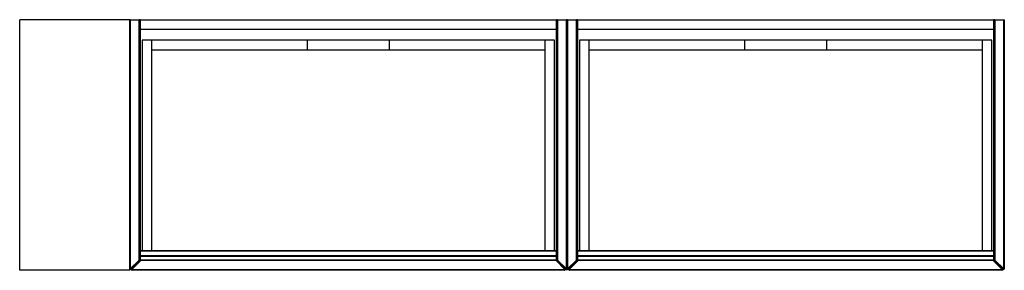
# Paper-space layout '_Top' of a CAD drawing. Units: inches. Extents: x -54.8 to 15.6, y -8.9 to 9.
import ezdxf

# ---------------------------------------------------------------- set-up
doc = ezdxf.new("R2010")
doc.units = ezdxf.units.IN
doc.header["$MEASUREMENT"] = 0

psp = doc.layouts.new('_Top')

# ---------------------------------------------------------------- linework, layer by layer
at = {"color": 7, "linetype": 'Continuous', "lineweight": 25}
for p, q in [((-54.823, -8.917), (-54.823, 8.996)), ((-46.949, 8.996), (-54.823, 8.996)), ((-46.949, -8.917), (-46.949, 8.996)), ((15.65, 8.957), (-46.949, 8.957)), ((-46.909, 8.996), (-46.909, -8.822)), ((-46.909, 8.996), (-46.28, 8.996)), ((-46.28, -8.192), (-46.28, 8.996)), ((-46.24, 8.957), (-46.24, -8.192)), ((-46.201, 8.996), (-16.398, 8.996)), ((-46.201, 8.996), (-46.201, -8.209)), ((-16.398, -8.209), (-16.398, 8.996)), ((-16.358, -8.192), (-16.358, 8.957)), ((-16.319, 8.996), (-16.319, -8.192)), ((-16.319, 8.996), (-15.689, 8.996)), ((-15.689, -8.822), (-15.689, 8.996)), ((-15.65, 8.957), (-15.65, -8.822)), ((-15.61, 8.996), (-15.61, -8.822)), ((-15.61, 8.996), (-14.98, 8.996)), ((-14.98, -8.192), (-14.98, 8.996)), ((-14.941, 8.957), (-14.941, -8.192)), ((-14.902, 8.996), (14.902, 8.996)), ((-14.902, 8.996), (-14.902, -8.209)), ((14.902, -8.209), (14.902, 8.996)), ((14.941, -8.192), (14.941, 8.957)), ((14.98, 8.996), (14.98, -8.192)), ((14.98, 8.996), (15.61, 8.996)), ((15.61, -8.822), (15.61, 8.996)), ((15.65, 8.957), (15.65, -8.822)), ((-46.24, 8.327), (-16.358, 8.327)), ((-16.398, 8.287), (-46.201, 8.287)), ((-14.941, 8.327), (14.941, 8.327)), ((14.902, 8.287), (-14.902, 8.287)), ((-46.063, 7.539), (-46.063, -7.5)), ((-16.535, 7.539), (-46.063, 7.539)), ((-45.354, -7.5), (-45.354, 7.539)), ((-34.252, 7.539), (-34.252, 6.831)), ((-28.346, 6.831), (-28.346, 7.539)), ((-17.244, 7.539), (-17.244, -7.5)), ((-16.535, -7.5), (-16.535, 7.539)), ((-14.764, 7.539), (-14.764, -7.5)), ((14.764, 7.539), (-14.764, 7.539)), ((-14.055, -7.5), (-14.055, 7.539)), ((-2.953, 7.539), (-2.953, 6.831)), ((2.953, 6.831), (2.953, 7.539)), ((14.055, 7.539), (14.055, -7.5)), ((14.764, -7.5), (14.764, 7.539)), ((-45.354, 6.831), (-17.244, 6.831)), ((-14.055, 6.831), (14.055, 6.831)), ((-16.358, -7.539), (-46.24, -7.539)), ((-46.201, -7.5), (-16.398, -7.5)), ((14.941, -7.539), (-14.941, -7.539)), ((-14.902, -7.5), (14.902, -7.5)), ((-46.909, -8.822), (-46.28, -8.192)), ((-46.252, -8.22), (-46.882, -8.85)), ((-46.161, -8.209), (-46.803, -8.85)), ((-46.28, -8.192), (-46.252, -8.22)), ((-46.28, -8.192), (-46.24, -8.192)), ((-46.24, -7.854), (-16.358, -7.854)), ((-16.358, -7.933), (-46.24, -7.933)), ((-46.24, -8.169), (-16.358, -8.169)), ((-46.201, -7.894), (-16.398, -7.894)), ((-16.398, -8.209), (-46.201, -8.209)), ((-16.437, -8.209), (-15.796, -8.85)), ((-16.319, -8.192), (-16.358, -8.192)), ((-16.347, -8.22), (-16.319, -8.192)), ((-15.717, -8.85), (-16.347, -8.22)), ((-16.319, -8.192), (-15.689, -8.822)), ((-15.61, -8.822), (-14.98, -8.192)), ((-14.952, -8.22), (-15.582, -8.85)), ((-14.862, -8.209), (-15.504, -8.85)), ((-14.98, -8.192), (-14.952, -8.22)), ((-14.98, -8.192), (-14.941, -8.192)), ((-14.941, -7.854), (14.941, -7.854)), ((14.941, -7.933), (-14.941, -7.933)), ((-14.941, -8.169), (14.941, -8.169)), ((-14.902, -7.894), (14.902, -7.894)), ((14.902, -8.209), (-14.902, -8.209)), ((14.862, -8.209), (15.504, -8.85)), ((14.98, -8.192), (14.941, -8.192)), ((14.952, -8.22), (14.98, -8.192)), ((15.582, -8.85), (14.952, -8.22)), ((14.98, -8.192), (15.61, -8.822)), ((-46.949, -8.917), (-54.823, -8.917)), ((-46.949, -8.822), (-46.909, -8.822)), ((-46.882, -8.85), (-46.909, -8.822)), ((-46.803, -8.85), (-15.796, -8.85)), ((-15.823, -8.917), (-46.775, -8.917)), ((-15.689, -8.822), (-15.717, -8.85)), ((-15.61, -8.822), (-15.689, -8.822)), ((-15.582, -8.85), (-15.61, -8.822)), ((-15.504, -8.85), (15.504, -8.85)), ((15.476, -8.917), (-15.476, -8.917)), ((15.61, -8.822), (15.582, -8.85)), ((15.65, -8.822), (15.61, -8.822))]:
    psp.add_line(p, q, dxfattribs=at)
for centre, start, end in [((-46.909, 8.957), 90, 180), ((-46.28, 8.957), 0, 90), ((-46.201, 8.957), 90, 180), ((-16.398, 8.957), 360, 90), ((-16.319, 8.957), 90, 180), ((-15.689, 8.957), 0, 90), ((-15.61, 8.957), 90, 180), ((-14.98, 8.957), 0, 90), ((-14.902, 8.957), 90, 180), ((14.902, 8.957), 360, 90), ((14.98, 8.957), 90, 180), ((15.61, 8.957), 360, 90), ((-46.201, 8.327), 180, 270), ((-16.398, 8.327), 270, 0), ((-14.902, 8.327), 180, 270), ((14.902, 8.327), 270, 0), ((-46.201, -7.539), 90, 180), ((-16.398, -7.539), 360, 90), ((-14.902, -7.539), 90, 180), ((14.902, -7.539), 0, 90), ((-46.28, -8.192), 315, 360), ((-46.201, -7.933), 90, 180), ((-46.201, -8.169), 180, 270), ((-16.398, -7.933), 360, 90), ((-16.398, -8.169), 270, 0), ((-16.319, -8.192), 180, 225), ((-14.98, -8.192), 315, 0), ((-14.902, -7.933), 90, 180), ((-14.902, -8.169), 180, 270), ((14.902, -7.933), 0, 90), ((14.902, -8.169), 270, 360), ((14.98, -8.192), 180, 225), ((-46.909, -8.822), 180, 315), ((-46.775, -8.878), 135, 270), ((-15.823, -8.878), 270, 45), ((-15.689, -8.822), 225, 360), ((-15.61, -8.822), 180, 315), ((-15.476, -8.878), 135, 270), ((15.476, -8.878), 270, 45), ((15.61, -8.822), 225, 0)]:
    psp.add_arc(centre, 0.0394, start, end, dxfattribs=at)

doc.saveas('drawing.dxf')
